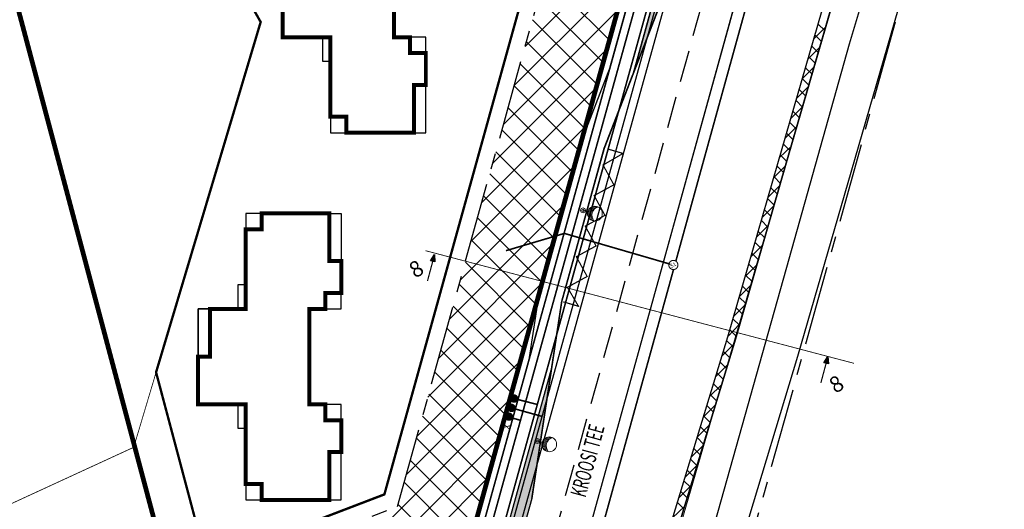
# Model space of a CAD drawing. Units: millimetres. Extents: x 366047 to 551762, y 4410242 to 6583685.
# Drawn here: x 548499 to 548623, y 6582996 to 6583058 of the extents above; entities that cross this region are included whole.
import ezdxf
from ezdxf.enums import TextEntityAlignment as Align

# ---------------------------------------------------------------- set-up
doc = ezdxf.new("R2010")
doc.units = ezdxf.units.MM
for name, pattern in [('CENTER', [16, 10, -2, 2, -2]), ('CENTER2', [28.575, 19.05, -3.175, 3.175, -3.175]), ('DASHDOT', [1, 0.5, -0.25, 0, -0.25]), ('DASHED', [6, 4, -2]), ('HIDDEN', [0.375, 0.25, -0.125])]:
    doc.linetypes.add(name, pattern=pattern)
for name, color, linetype, lineweight in [('AB_tänavavalgustuspostid', 252, 'Continuous', 15), ('KM', 252, 'Continuous', 0), ('P_GAAS', 30, 'P_G', 30), ('P_hoonestus', 252, 'Continuous', 25), ('P_muru', 252, 'Continuous', 13), ('P_muru joon', 252, 'Continuous', 13), ('P_naaberplaneering', 252, 'Continuous', 20), ('P_SIDE', 84, 'P_S', 30), ('p_tänavanimi', 252, 'Continuous', 5), ('P_VESI', 142, 'P_V', 30)]:
    doc.layers.add(name, color=color, linetype=linetype, lineweight=lineweight)
for name, color, linetype in [('P_drenaaz', 252, 'D1-LINE'), ('P_ehitusala joon', 252, 'CENTER'), ('P_Järveküla-jüri teekaitsevöönd', 252, 'CENTER'), ('P_KANAL K1', 252, 'KANALISATSIOON_rajatav1'), ('P_kraavi joon', 252, 'Continuous'), ('P_kraavi kaitsetsoon', 252, 'Continuous'), ('P_kõnniteed', 252, 'Continuous'), ('P_Paneeringu piir', 252, 'DASHDOT'), ('P_pihlakamägi', 252, 'HIDDEN'), ('P_TEE lõiked', 252, 'Continuous'), ('P_TEE ÄÄR', 252, 'Continuous'), ('P_teemärgistus', 252, 'Continuous'), ('P_tänavavalgus', 252, 'ELEKTER11'), ('P_uued piirid', 252, 'Continuous')]:
    doc.layers.add(name, color=color, linetype=linetype)
doc.styles.add('ARIAL', font='arial.ttf')
doc.styles.add('EHITUSOIGUS', font='arial.ttf', dxfattribs={"width": 0.85})
doc.styles.add('KABEL', font='iges1003.shx', dxfattribs={"height": 1.2})
doc.styles.add('LINE', font='ROMANS.shx', dxfattribs={"width": 0.8, "height": 1.8})
doc.styles.add('SIMPLEX', font='simplex.shx', dxfattribs={"width": 0.9})
doc.styles.add('SWISL', font='swissl.ttf', dxfattribs={"height": 2})
doc.linetypes.add('ARCH_GAAS_G3', pattern='A,5,-2.4,["G3",Standard,S=3.7,R=0,X=-1.4,Y=-0.35],-1', length=8.4)
doc.linetypes.add('D1-LINE', pattern='A,1,-0.2,["D1",SIMPLEX,S=0.1,R=0,X=-0.1,Y=-0.05],-0.1', length=1.3)
doc.linetypes.add('ELEKTER11', pattern='A,10,-1.5,["W1.1",LINE,S=1,R=0,X=-1,Y=-0.9],-5.4', length=16.9)
doc.linetypes.add('KABEL1', pattern='A,3,-1,["y",KABEL,S=0.4,R=180,X=0,Y=0.24],2.2,["y",KABEL,S=0.4,R=0,X=0,Y=-0.24],-1', length=7.2)
doc.linetypes.add('KANALISATSIOON_rajatav1', pattern='A,12.7,-5.08,["K1",ARIAL,S=2.54,R=0,X=-2.54,Y=-1.27],-5.08', length=22.86)
doc.linetypes.add('P_G', pattern='A,5,-0.5,["G1",Standard,S=0.7,R=0,X=0,Y=-0.35],-1.5', length=7)
doc.linetypes.add('P_S', pattern='A,5,-0.5,["S1",Standard,S=0.7,R=0,X=0,Y=-0.35],-1.5', length=7)
doc.linetypes.add('P_V', pattern='A,5,-0.5,["V1",Standard,S=0.7,R=0,X=0,Y=-0.35],-1.5', length=7)

# ---------------------------------------------------------------- blocks, each defined once
blk = doc.blocks.new('elamu')
at = {"layer": 'P_hoonestus', "const_width": 0.5}
blk.add_lwpolyline([(545495.13, 6583860.17), (545495.13, 6583858.17), (545493.13, 6583858.17), (545493.13, 6583856.17), (545489.13, 6583856.17), (545489.13, 6583857.67), (545483.13, 6583857.67), (545483.13, 6583866.17), (545485.13, 6583866.17), (545485.13, 6583868.17), (545489.13, 6583868.17), (545495.13, 6583868.17), (545495.13, 6583874.17), (545501.13, 6583874.17), (545501.13, 6583872.67), (545507.13, 6583872.67), (545507.13, 6583868.17), (545510.13, 6583868.17), (545510.13, 6583868.17), (545517.13, 6583868.17), (545517.13, 6583866.17), (545519.13, 6583866.17), (545519.13, 6583857.67), (545513.13, 6583857.67), (545513.13, 6583856.17), (545509.13, 6583856.17), (545509.13, 6583858.17), (545507.13, 6583858.17), (545507.13, 6583860.17)], close=True, dxfattribs=at)
at = {"layer": 'P_hoonestus'}
for points in [[(545507.13, 6583872.67), (545501.13, 6583872.67), (545501.13, 6583874.17), (545507.13, 6583874.17)], [(545507.13, 6583874.17), (545501.13, 6583874.17), (545501.13, 6583872.67), (545507.13, 6583872.67)], [(545492.13, 6583869.17), (545492.13, 6583868.17), (545495.13, 6583868.17), (545495.13, 6583869.17)], [(545507.13, 6583869.17), (545507.13, 6583868.17), (545510.13, 6583868.17), (545510.13, 6583869.17)], [(545483.13, 6583866.17), (545485.13, 6583866.17), (545485.13, 6583868.17), (545483.13, 6583868.17)], [(545517.13, 6583866.17), (545519.13, 6583866.17), (545519.13, 6583868.17), (545517.13, 6583868.17)], [(545483.13, 6583856.17), (545489.13, 6583856.17), (545489.13, 6583857.67), (545483.13, 6583857.67)], [(545493.13, 6583856.17), (545495.13, 6583856.17), (545495.13, 6583858.17), (545493.13, 6583858.17)], [(545507.13, 6583856.17), (545509.13, 6583856.17), (545509.13, 6583858.17), (545507.13, 6583858.17)], [(545519.13, 6583856.17), (545513.13, 6583856.17), (545513.13, 6583857.67), (545519.13, 6583857.67)]]:
    blk.add_lwpolyline(points, close=True, dxfattribs=at)
blk = doc.blocks.new('VALG_1_N')
at = {"layer": 'AB_tänavavalgustuspostid', "color": 204, "ltscale": 2}
blk.add_line((0, -0.65), (0, 0), dxfattribs=at)
at = {"layer": 'AB_tänavavalgustuspostid', "color": 204, "linetype": 'KABEL1'}
for p, q in [((-0.75, -1.06), (-0.75, -1.5)), ((-0.63, -0.91), (-0.63, -1.4)), ((-0.51, -0.81), (-0.51, -1.33)), ((-0.39, -0.74), (-0.39, -1.27)), ((-0.27, -0.69), (-0.27, -1.23)), ((-0.15, -0.66), (-0.15, -1.21)), ((-0.03, -0.65), (-0.03, -1.2)), ((0.09, -0.65), (0.09, -1.21)), ((0.21, -0.67), (0.21, -1.22)), ((0.33, -0.71), (0.33, -1.25)), ((0.45, -0.77), (0.45, -1.3)), ((0.57, -0.85), (0.57, -1.36)), ((0.69, -0.97), (0.69, -1.45)), ((0.81, -1.15), (0.81, -1.56)), ((-0.87, -1.34), (-0.87, -1.63)), ((0.9, -1.46), (0.9, -1.64))]:
    blk.add_line(p, q, dxfattribs=at)
at = {"layer": 'AB_tänavavalgustuspostid', "color": 204, "ltscale": 2}
for centre, radius in [((0, 0), 0.31), ((0, 0), 0.163), ((0, -1.55), 0.931)]:
    blk.add_circle(centre, radius, dxfattribs=at)
blk.add_arc((-0.01, -2.3), 1.1, 34.9322, 144.0943, dxfattribs=at)
blk = doc.blocks.new('A$C0FC10100')
at = {"layer": 'P_GAAS', "const_width": 0.125}
for points in [[(0, 0), (0.29, 0.51), (-0.29, 0.51)], [(0, 0), (0.29, -0.51), (-0.29, -0.51)]]:
    blk.add_lwpolyline(points, close=True, dxfattribs=at)
blk = doc.blocks.new('v')
at = {"layer": 'P_VESI', "linetype": 'Continuous'}
h = blk.add_hatch(color=256, dxfattribs=at)
edge = h.paths.add_edge_path()
edge.add_arc((548032.23, 6582742.61), 0.475, 210.7532, 390.7532)
edge.add_arc((548032.23, 6582742.61), 0.475, 30.7532, 210.7532)
at = {"layer": 'P_VESI', "linetype": 'Continuous', "const_width": 0.106}
blk.add_lwpolyline([(548031.82, 6582742.37, 1), (548032.64, 6582742.85, 1)], format="xyb", close=True, dxfattribs=at)
blk = doc.blocks.new('k')
at = {"layer": 'P_KANAL K1', "linetype": 'Continuous'}
h = blk.add_hatch(color=256, dxfattribs=at)
edge = h.paths.add_edge_path()
edge.add_arc((548032.66, 6582740.6), 0.475, 210.7532, 390.7532)
edge.add_arc((548032.66, 6582740.6), 0.475, 30.7532, 210.7532)
at = {"layer": 'P_KANAL K1', "linetype": 'Continuous', "const_width": 0.106}
blk.add_lwpolyline([(548032.26, 6582740.36, 1), (548033.07, 6582740.84, 1)], format="xyb", close=True, dxfattribs=at)
blk = doc.blocks.new('JC')
at = {"layer": 'P_drenaaz', "linetype": 'Continuous'}
h = blk.add_hatch(color=256, dxfattribs=at)
edge = h.paths.add_edge_path()
edge.add_arc((548560.73, 6583008.75), 0.475, 255.276, 435.276)
edge.add_arc((548560.73, 6583008.75), 0.475, 75.276, 255.276)
at = {"layer": 'P_drenaaz', "linetype": 'Continuous', "const_width": 0.106}
blk.add_lwpolyline([(548560.61, 6583008.29, 1), (548560.86, 6583009.21, 1)], format="xyb", close=True, dxfattribs=at)
blk = doc.blocks.new('T933')
at = {"layer": 'KM', "color": 7, "const_width": 0.15}
blk.add_lwpolyline([(-10.1, 0), (-10.1, 2), (-8, 0), (-6, 2), (-4, 0), (-2, 2), (0, 0), (2, 2), (4, 0), (6, 2), (8, 0), (9.9, 2), (9.9, 0)], dxfattribs=at)
blk = doc.blocks.new('marek')
at = {"layer": 'P_muru'}
h = blk.add_hatch(color=252, dxfattribs=at)
edge = h.paths.add_edge_path()
edge.add_arc((548538.2, 6582975.93), 2.28, 92.2819, 196.9871, ccw=False)
edge.add_line((548538.11, 6582978.21), (548556.13, 6582985.1))
edge.add_arc((548554.7, 6582988.84), 4, 290.9445, 344.4917)
edge.add_line((548558.56, 6582987.77), (548565.81, 6583013.9))
edge.add_line((548565.81, 6583013.9), (548567.05, 6583022.1))
edge.add_line((548567.05, 6583022.1), (548572.4, 6583041.37))
edge.add_line((548572.4, 6583041.37), (548576.19, 6583051.12))
edge.add_line((548576.19, 6583051.12), (548636.39, 6583268.26))
edge.add_line((548636.39, 6583268.26), (548638.38, 6583267.95))
edge.add_line((548638.38, 6583267.95), (548583.27, 6583069.33))
edge.add_line((548583.27, 6583069.33), (548572.4, 6583041.37))
edge.add_line((548572.4, 6583041.37), (548567.05, 6583022.1))
edge.add_line((548567.05, 6583022.1), (548563.3, 6582997.38))
edge.add_line((548563.3, 6582997.38), (548561.03, 6582989.18))
edge.add_arc((548551.39, 6582991.85), 10, 290.9445, 344.4917, ccw=False)
edge.add_line((548554.96, 6582982.51), (548536.03, 6582975.27))
at = {"layer": 'P_TEE lõiked'}
for points in [[(548551.07, 6583028.02), (548551.12, 6583027.09), (548550.56, 6583027.23)], [(548600.52, 6583015.21), (548600.57, 6583014.27), (548600.01, 6583014.42)]]:
    blk.add_hatch(color=252, dxfattribs=at).paths.add_polyline_path(points)
at = {"layer": 'P_drenaaz', "color": 252, "ltscale": 8}
blk.add_line((548558.43, 6582985.45), (548627.19, 6583233.22), dxfattribs=at)
at = {"layer": 'P_drenaaz', "color": 252, "ltscale": 8, "const_width": 0.2}
blk.add_lwpolyline([(548561.19, 6583008.62), (548564.6, 6583007.67)], dxfattribs=at)
at = {"layer": 'P_ehitusala joon', "color": 252, "const_width": 0.3}
blk.add_lwpolyline([(548590.65, 6583163.26, 0.635445), (548580.97, 6583128.37), (548544.76, 6582997.88), (548522.42, 6582989.33), (548516.06, 6583013.22), (548529.21, 6583057.23), (548502.14, 6583104.84), (548501.98, 6583104.89), (548485.49, 6583166.79), (548483.94, 6583204.53), (548606.43, 6583220.11)], format="xyb", close=True, dxfattribs=at)
at = {"layer": 'P_GAAS', "color": 252, "linetype": 'ARCH_GAAS_G3', "const_width": 0.2}
blk.add_lwpolyline([(548555.53, 6582988.09), (548605.56, 6583168.38)], dxfattribs=at)
at = {"layer": 'P_Järveküla-jüri teekaitsevöönd', "color": 252}
for p, q in [((548622.23, 6583232.2), (548554.7, 6582988.84)), ((548546.42, 6582996.37), (548611.48, 6583230.84)), ((548412.47, 6582945.1), (548546.42, 6582996.37))]:
    blk.add_line(p, q, dxfattribs=at)
at = {"layer": 'P_Järveküla-jüri teekaitsevöönd', "color": 252, "linetype": 'Continuous'}
for p, q in [((548562.45, 6583054.15), (548576.81, 6583068.51)), ((548561.09, 6583049.25), (548575.45, 6583063.62)), ((548573.04, 6583054.93), (548564.92, 6583063.05)), ((548572.28, 6583052.16), (548564.15, 6583060.28)), ((548559.73, 6583044.36), (548574.1, 6583058.72)), ((548571.51, 6583049.39), (548563.38, 6583057.52)), ((548570.74, 6583046.63), (548562.62, 6583054.75)), ((548558.37, 6583039.47), (548572.74, 6583053.83)), ((548569.97, 6583043.86), (548561.85, 6583051.98)), ((548557.02, 6583034.57), (548571.38, 6583048.94)), ((548569.2, 6583041.09), (548561.08, 6583049.21)), ((548568.44, 6583038.32), (548560.31, 6583046.45)), ((548555.66, 6583029.68), (548570.02, 6583044.04)), ((548567.67, 6583035.56), (548559.54, 6583043.68)), ((548566.9, 6583032.79), (548558.78, 6583040.91)), ((548554.3, 6583024.79), (548568.66, 6583039.15)), ((548566.13, 6583030.02), (548558.01, 6583038.14)), ((548565.36, 6583027.25), (548557.24, 6583035.38)), ((548552.94, 6583019.89), (548567.31, 6583034.26)), ((548564.6, 6583024.49), (548556.47, 6583032.61)), ((548563.83, 6583021.72), (548555.7, 6583029.84)), ((548551.59, 6583015), (548565.95, 6583029.36)), ((548563.06, 6583018.95), (548554.94, 6583027.07)), ((548550.23, 6583010.11), (548564.59, 6583024.47)), ((548562.29, 6583016.18), (548554.17, 6583024.31)), ((548561.52, 6583013.41), (548553.4, 6583021.54)), ((548548.87, 6583005.21), (548563.23, 6583019.58)), ((548560.76, 6583010.65), (548552.63, 6583018.77)), ((548559.99, 6583007.88), (548551.86, 6583016)), ((548547.51, 6583000.32), (548561.88, 6583014.68)), ((548559.22, 6583005.11), (548551.1, 6583013.24)), ((548530.18, 6582979.45), (548560.52, 6583009.79)), ((548558.45, 6583002.34), (548550.33, 6583010.47)), ((548557.68, 6582999.58), (548549.56, 6583007.7)), ((548535.91, 6582981.65), (548559.16, 6583004.9)), ((548556.92, 6582996.81), (548548.79, 6583004.93)), ((548556.15, 6582994.04), (548548.02, 6583002.17)), ((548541.64, 6582983.84), (548557.8, 6583000)), ((548555.38, 6582991.27), (548547.26, 6582999.4)), ((548554.4, 6582988.72), (548546.49, 6582996.63))]:
    blk.add_line(p, q, dxfattribs=at)
at = {"layer": 'P_KANAL K1', "color": 252, "ltscale": 0.35, "const_width": 0.2}
for points in [[(548556.36, 6582987.33), (548612.26, 6583188.78)], [(548560.87, 6583007.47), (548561.87, 6583007.19)]]:
    blk.add_lwpolyline(points, dxfattribs=at)
at = {"layer": 'P_kraavi joon', "color": 252}
for p, q in [((548595.2, 6583039.19), (548602.84, 6583065.59)), ((548610.67, 6583063.43), (548603.04, 6583037.03)), ((548588.88, 6583017.37), (548595.2, 6583039.19)), ((548603.04, 6583037.03), (548596.71, 6583015.22)), ((548579.9, 6582987.87), (548588.88, 6583017.37)), ((548596.71, 6583015.22), (548587.74, 6582985.72))]:
    blk.add_line(p, q, dxfattribs=at)
at = {"layer": 'P_kraavi kaitsetsoon', "color": 252}
for p, q in [((548594.24, 6583039.47), (548601.88, 6583065.88)), ((548594.24, 6583039.47), (548601.88, 6583065.88)), ((548602.84, 6583065.59), (548595.2, 6583039.19)), ((548600.11, 6583056.15), (548599.3, 6583056.96)), ((548598.76, 6583055.11), (548600.23, 6583056.57)), ((548599.71, 6583054.78), (548598.9, 6583055.59)), ((548598.05, 6583052.62), (548599.51, 6583054.08)), ((548599.31, 6583053.41), (548598.51, 6583054.21)), ((548598.92, 6583052.04), (548598.11, 6583052.84)), ((548597.33, 6583050.13), (548598.79, 6583051.6)), ((548598.52, 6583050.66), (548597.71, 6583051.47)), ((548598.13, 6583049.29), (548597.32, 6583050.1)), ((548596.61, 6583047.65), (548598.07, 6583049.11)), ((548597.73, 6583047.92), (548596.92, 6583048.73)), ((548597.33, 6583046.55), (548596.52, 6583047.36)), ((548595.89, 6583045.16), (548597.35, 6583046.62)), ((548596.94, 6583045.18), (548596.13, 6583045.99)), ((548596.54, 6583043.81), (548595.73, 6583044.61)), ((548595.17, 6583042.67), (548596.64, 6583044.14)), ((548596.14, 6583042.44), (548595.34, 6583043.24)), ((548594.45, 6583040.19), (548595.92, 6583041.65)), ((548595.75, 6583041.06), (548594.94, 6583041.87)), ((548587.92, 6583017.66), (548594.24, 6583039.47)), ((548587.92, 6583017.66), (548594.24, 6583039.47)), ((548595.35, 6583039.69), (548594.54, 6583040.5)), ((548595.2, 6583039.19), (548588.88, 6583017.37)), ((548593.73, 6583037.7), (548595.2, 6583039.16)), ((548594.95, 6583038.32), (548594.15, 6583039.13)), ((548594.56, 6583036.95), (548593.75, 6583037.76)), ((548593.01, 6583035.21), (548594.48, 6583036.68)), ((548594.16, 6583035.58), (548593.35, 6583036.39)), ((548593.76, 6583034.21), (548592.95, 6583035.02)), ((548592.29, 6583032.72), (548593.75, 6583034.19)), ((548593.36, 6583032.84), (548592.56, 6583033.65)), ((548592.97, 6583031.47), (548592.16, 6583032.28)), ((548591.57, 6583030.23), (548593.03, 6583031.7)), ((548592.57, 6583030.1), (548591.76, 6583030.91)), ((548592.17, 6583028.73), (548591.36, 6583029.54)), ((548590.84, 6583027.74), (548592.31, 6583029.21)), ((548591.77, 6583027.36), (548590.97, 6583028.17)), ((548590.12, 6583025.25), (548591.59, 6583026.72)), ((548591.38, 6583025.99), (548590.57, 6583026.8)), ((548590.98, 6583024.62), (548590.17, 6583025.43)), ((548589.4, 6583022.76), (548590.87, 6583024.23)), ((548590.58, 6583023.25), (548589.78, 6583024.05)), ((548590.19, 6583021.88), (548589.38, 6583022.68)), ((548588.68, 6583020.27), (548590.14, 6583021.74)), ((548589.79, 6583020.51), (548588.98, 6583021.31)), ((548589.39, 6583019.14), (548588.58, 6583019.94)), ((548587.96, 6583017.78), (548589.42, 6583019.25)), ((548588.99, 6583017.77), (548588.19, 6583018.57)), ((548578.94, 6582988.15), (548587.92, 6583017.66)), ((548578.94, 6582988.15), (548587.92, 6583017.66)), ((548588.88, 6583017.37), (548579.9, 6582987.87)), ((548588.59, 6583016.41), (548587.78, 6583017.21)), ((548587.19, 6583015.24), (548588.69, 6583016.75)), ((548588.17, 6583015.05), (548587.37, 6583015.85)), ((548586.41, 6583012.7), (548587.92, 6583014.21)), ((548587.76, 6583013.7), (548586.96, 6583014.5)), ((548587.35, 6583012.34), (548586.55, 6583013.14)), ((548585.64, 6583010.16), (548587.14, 6583011.66)), ((548586.94, 6583010.98), (548586.13, 6583011.79)), ((548586.52, 6583009.63), (548585.72, 6583010.43)), ((548584.87, 6583007.62), (548586.37, 6583009.12)), ((548586.11, 6583008.27), (548585.31, 6583009.07)), ((548585.7, 6583006.92), (548584.9, 6583007.72)), ((548584.1, 6583005.08), (548585.6, 6583006.58)), ((548585.29, 6583005.56), (548584.49, 6583006.36)), ((548584.87, 6583004.21), (548584.07, 6583005.01)), ((548583.32, 6583002.54), (548584.82, 6583004.04)), ((548584.46, 6583002.85), (548583.66, 6583003.65)), ((548584.05, 6583001.5), (548583.25, 6583002.3)), ((548582.55, 6583000), (548584.05, 6583001.5)), ((548583.64, 6583000.14), (548582.84, 6583000.94)), ((548581.78, 6582997.46), (548583.28, 6582998.96)), ((548583.23, 6582998.79), (548582.42, 6582999.59)), ((548582.81, 6582997.43), (548582.01, 6582998.23)), ((548581, 6582994.92), (548582.51, 6582996.42)), ((548582.4, 6582996.07), (548581.6, 6582996.88))]:
    blk.add_line(p, q, dxfattribs=at)
at = {"layer": 'P_kõnniteed', "color": 252}
blk.add_line((548555.67, 6582988.57), (548562.87, 6583014.52), dxfattribs=at)
for points in [[(548573.16, 6583051.59), (548673.91, 6583414.69)], [(548676.65, 6583413.34), (548576.01, 6583050.65)], [(548573.16, 6583051.59), (548569.56, 6583042.31), (548564.13, 6583022.74), (548562.87, 6583014.52)]]:
    blk.add_lwpolyline(points, dxfattribs=at)
blk.add_lwpolyline([(548565.81, 6583013.9), (548558.56, 6582987.77, -0.23799), (548556.13, 6582985.1), (548538.11, 6582978.21), (548537.18, 6582977.85, 0.414214), (548536.03, 6582975.27), (548536.03, 6582975.27)], format="xyb", dxfattribs=at)
at = {"layer": 'P_muru joon', "color": 252}
for p, q in [((548633.41, 6583268.73), (548573.16, 6583051.59)), ((548554.7, 6582988.84), (548622.23, 6583232.2)), ((548634.33, 6583173.58), (548576.68, 6582975.84)), ((548567.66, 6582983.15), (548617.34, 6583162.74)), ((548573.16, 6583051.59), (548569.56, 6583042.31)), ((548569.56, 6583042.31), (548564.13, 6583022.74)), ((548564.13, 6583022.74), (548562.87, 6583014.52)), ((548562.87, 6583014.52), (548555.67, 6582988.57))]:
    blk.add_line(p, q, dxfattribs=at)
blk.add_lwpolyline([(548536.03, 6582975.27, -0.491548), (548538.11, 6582978.21), (548556.13, 6582985.1, 0.23799), (548558.56, 6582987.77), (548565.81, 6583013.9), (548567.05, 6583022.1), (548572.4, 6583041.37), (548576.19, 6583051.12), (548636.39, 6583268.26), (548638.38, 6583267.95), (548583.27, 6583069.33), (548572.4, 6583041.37), (548567.05, 6583022.1), (548563.3, 6582997.38), (548561.03, 6582989.18, -0.23799), (548554.96, 6582982.51), (548536.03, 6582975.27)], format="xyb", dxfattribs=at)
at = {"layer": 'P_Paneeringu piir', "color": 252, "linetype": 'CENTER'}
blk.add_line((548660.54, 6583242.15), (548586.44, 6582976.37), dxfattribs=at)
at = {"layer": 'P_pihlakamägi', "color": 252, "linetype": 'DASHED', "ltscale": 2, "const_width": 0.1}
blk.add_lwpolyline([(548379.46, 6583076.1), (548386.28, 6583019.54), (548421.6, 6582985.15), (548467.98, 6582982.96), (548513.25, 6583003.8), (548529.21, 6583057.23), (548502.14, 6583104.84), (548459.31, 6583118.05), (548418.64, 6583111.57)], close=True, dxfattribs=at)
at = {"layer": 'P_SIDE', "color": 252, "ltscale": 0.35, "const_width": 0.2}
for points in [[(548581.4, 6583027.19), (548606.12, 6583116.61)], [(548567.39, 6583030.67), (548560.04, 6583028.5)], [(548567.39, 6583030.67), (548580.69, 6583026.81)], [(548566.41, 6582972.98), (548581.11, 6583026.14)]]:
    blk.add_lwpolyline(points, dxfattribs=at)
at = {"layer": 'P_SIDE', "color": 252, "const_width": 0.127}
blk.add_lwpolyline([(548580.6, 6583026.41, 1), (548581.58, 6583027, 1)], format="xyb", close=True, dxfattribs=at)
at = {"layer": 'P_TEE lõiked', "color": 252, "linetype": 'CENTER2', "ltscale": 0.2, "const_width": 0.1}
blk.add_lwpolyline([(548549.93, 6583028.5), (548603.79, 6583014.35)], dxfattribs=at)
at = {"layer": 'P_TEE lõiked', "color": 252, "const_width": 0.15}
for points in [[(548550.18, 6583024.7), (548550.98, 6583027.69)], [(548599.63, 6583011.89), (548600.43, 6583014.87)]]:
    blk.add_lwpolyline(points, dxfattribs=at)
at = {"layer": 'P_TEE lõiked', "color": 252}
for points in [[(548551.07, 6583028.02), (548551.12, 6583027.09), (548550.56, 6583027.23)], [(548600.52, 6583015.21), (548600.57, 6583014.27), (548600.01, 6583014.42)]]:
    blk.add_lwpolyline(points, close=True, dxfattribs=at)
at = {"layer": 'P_TEE ÄÄR', "color": 252}
for p, q in [((548567.66, 6582983.15), (548618.81, 6583167.51)), ((548563.3, 6582997.38), (548561.03, 6582989.18))]:
    blk.add_line(p, q, dxfattribs=at)
at = {"layer": 'P_TEE ÄÄR', "color": 252, "const_width": 0.2}
for points in [[(548583.27, 6583069.33), (548572.4, 6583041.37)], [(548572.4, 6583041.37), (548567.05, 6583022.1)], [(548567.05, 6583022.1), (548563.3, 6582997.38)]]:
    blk.add_lwpolyline(points, dxfattribs=at)
at = {"layer": 'P_TEE ÄÄR', "color": 252}
blk.add_lwpolyline([(548565.81, 6583013.9), (548567.05, 6583022.1), (548572.4, 6583041.37), (548576.01, 6583050.65)], dxfattribs=at)
at = {"layer": 'P_teemärgistus', "color": 252, "linetype": 'DASHED'}
blk.add_line((548564.34, 6582986.17), (548642.36, 6583267.32), dxfattribs=at)
at = {"layer": 'P_tänavavalgus', "color": 252, "ltscale": 0.4}
blk.add_line((548559.26, 6582984.69), (548629.49, 6583237.78), dxfattribs=at)
at = {"layer": 'P_uued piirid', "color": 252}
for p, q in [((548554.7, 6582988.84), (548622.23, 6583232.2)), ((548638.48, 6583174.26), (548603.19, 6583054.43)), ((548485.07, 6583110.1), (548520.83, 6582975.88)), ((548603.19, 6583054.43), (548595.6, 6583027.44)), ((548595.6, 6583027.44), (548581.63, 6582977.73))]:
    blk.add_line(p, q, dxfattribs=at)
at = {"layer": 'P_uued piirid', "color": 252, "const_width": 0.6}
blk.add_lwpolyline([(548520.83, 6582975.88), (548470.57, 6583164.52), (548468.59, 6583212.66), (548622.23, 6583232.2), (548598.17, 6583145.48), (548593.35, 6583146.82), (548591.75, 6583141.04), (548596.57, 6583139.7), (548554.7, 6582988.84)], close=True, dxfattribs=at)
at = {"layer": 'P_uued piirid', "color": 252}
blk.add_lwpolyline([(548622.23, 6583232.2), (548554.7, 6582988.84)], dxfattribs=at)
at = {"layer": 'P_VESI', "color": 252, "ltscale": 0.35, "const_width": 0.2}
for points in [[(548557.61, 6582986.2), (548636.15, 6583269.26)], [(548561.5, 6583009.81), (548563.98, 6583009.18)]]:
    blk.add_lwpolyline(points, dxfattribs=at)
at = {"layer": 'P_drenaaz', "color": 252, "linetype": 'Continuous'}
blk.add_blockref('JC', (0, 0), dxfattribs=at)
at = {"layer": 'P_GAAS', "color": 252, "xscale": 0.7999999997806372, "yscale": 0.7999999998137355, "zscale": 0.8, "rotation": 254.1703098590334}
blk.add_blockref('A$C0FC10100', (548560.12, 6583006.4), dxfattribs=at)
at = {"layer": 'P_hoonestus', "color": 252, "rotation": 90}
for p in [(7132406.14, 6037560.19), (7132395.51, 6037514.06)]:
    blk.add_blockref('elamu', p, dxfattribs=at)
at = {"layer": 'P_KANAL K1', "color": 252, "linetype": 'Continuous', "rotation": 127.055487489755}
blk.add_blockref('k', (6132169.8, 10112330.53), dxfattribs=at)
at = {"layer": 'P_teemärgistus', "color": 252, "rotation": 253.7370338382667}
blk.add_blockref('T933', (548570.01, 6583031.58), dxfattribs=at)
at = {"layer": 'P_tänavavalgus', "color": 252, "ltscale": 0.3, "rotation": 74.49166368316338}
for p in [(548569.73, 6583033.57), (548563.99, 6583004.59)]:
    blk.add_blockref('VALG_1_N', p, dxfattribs=at)
at = {"layer": 'P_VESI', "color": 252, "linetype": 'Continuous', "rotation": 127.055487489755}
blk.add_blockref('v', (6132171.79, 10112334.36), dxfattribs=at)
at = {"layer": 'P_SIDE', "color": 252, "style": 'LINE'}
blk.add_text('S1', height=0.475, rotation=30.7532, dxfattribs=at).set_placement((548580.85, 6583026.31))
at = {"layer": 'P_TEE lõiked', "color": 252, "style": 'SWISL'}
for p in [(548548.76, 6583026.22), (548601.58, 6583011.75)]:
    blk.add_text('8', height=2, rotation=31, dxfattribs=at).set_placement(p, align=Align.MIDDLE_CENTER)
at = {"layer": 'p_tänavanimi', "color": 252, "lineweight": -3, "style": 'EHITUSOIGUS', "width": 0.6}
blk.add_text('KROOSI TEE', height=2, rotation=74.7828, dxfattribs=at).set_placement((548570.29, 6583002.13), align=Align.MIDDLE_CENTER)

msp = doc.modelspace()

# ---------------------------------------------------------------- block references
at = {"layer": 'P_naaberplaneering', "linetype": 'Continuous'}
msp.add_blockref('marek', (0, 0), dxfattribs=at)

doc.saveas('drawing.dxf')
